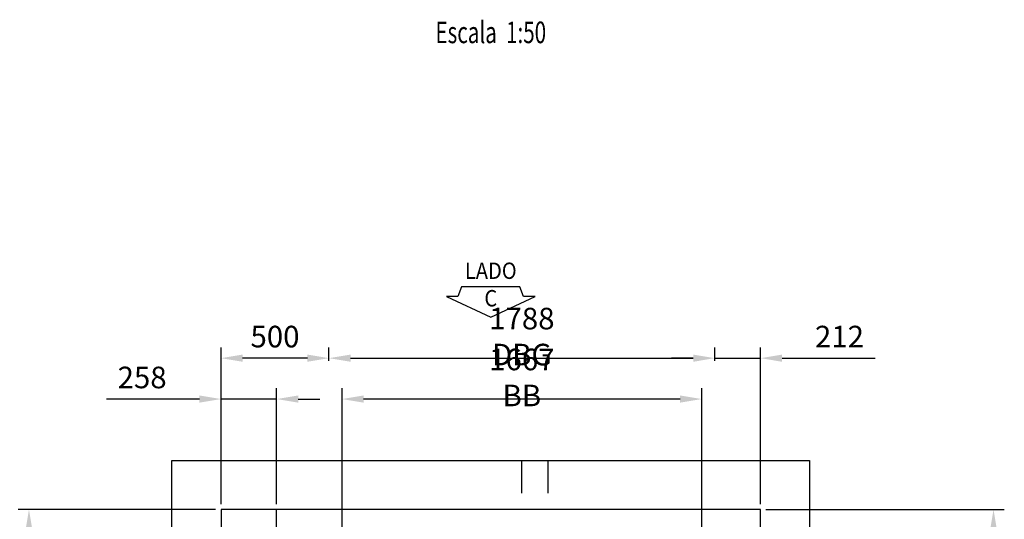
# Model space of a CAD drawing. Extents: x -2382 to 40618, y -19322 to 11378.
# Drawn here: x 936 to 5499, y 1480 to 3794 of the extents above; entities that cross this region are included whole.
import ezdxf
from ezdxf.enums import TextEntityAlignment as Align

# ---------------------------------------------------------------- set-up
doc = ezdxf.new("R2010")
doc.units = 0
doc.header["$LTSCALE"] = 50
doc.header["$PDMODE"] = 3
doc.header["$PDSIZE"] = -3
doc.linetypes.add('ACAD_ISO10W100', pattern=[18, 12, -3, 0, -3])
doc.layers.get('0').update_dxf_attribs({"linetype": 'CONTINUOUS'})
doc.layers.get('Defpoints').update_dxf_attribs({"linetype": 'CONTINUOUS'})
for name, color, linetype in [('CONT_25', 1, 'CONTINUOUS'), ('CONT_35', 2, 'CONTINUOUS'), ('CONT_70', 4, 'CONTINUOUS'), ('DASHD_25', 1, 'ACAD_ISO10W100'), ('DIM_35', 7, 'CONTINUOUS'), ('TEXT_35', 2, 'CONTINUOUS')]:
    doc.layers.add(name, color=color, linetype=linetype)
doc.styles.add('ROMANS', font='Romans.shx', dxfattribs={"width": 0.9})
doc.styles.add('Text0.7_romans', font='romans.shx', dxfattribs={"width": 0.7})
doc.dimstyles.new('KONE_MM', dxfattribs={"dimscale": 50, "dimtxt": 2, "dimasz": 2, "dimexe": 1, "dimexo": 0.5, "dimgap": 1, "dimtad": 1, "dimdec": 0, "dimrnd": 0.5, "dimdsep": 46, "dimtxsty": 'ROMANS', "dimcen": 0, "dimclrd": 256, "dimclre": 256, "dimclrt": 256, "dimadec": 1, "dimazin": 2, "dimtfac": 1, "dimtdec": 0, "dimtmove": 0, "dimatfit": 3, "dimfxl": 0, "dimtolj": 1, "dimtzin": 0, "dimarcsym": 0})

# ---------------------------------------------------------------- blocks, each defined once
blk = doc.blocks.new('*D90')
at = {"layer": 'Defpoints', "color": 0}
for p in [(4369.2, 1525.3), (5448.7, 1525.3), (4369.2, -2262.6)]:
    blk.add_point(p, dxfattribs=at)
at = {"layer": 'DIM_35', "lineweight": -2}
for p, q in [((4394.2, 1525.3), (5498.7, 1525.3)), ((5448.7, -2162.6), (5448.7, 1425.3)), ((4394.2, -2262.6), (5498.7, -2262.6))]:
    blk.add_line(p, q, dxfattribs=at)
at = {"layer": 'DIM_35'}
for points in [[(5432.1, 1425.3), (5465.4, 1425.3), (5448.7, 1525.3)], [(5432.1, -2162.6), (5465.4, -2162.6), (5448.7, -2262.6)]]:
    blk.add_solid(points, dxfattribs=at)
at = {"layer": 'DIM_35', "insert": (5348.7, -368.6), "char_height": 100, "attachment_point": 5, "rotation": 90, "style": 'ROMANS'}
blk.add_mtext('\\A1;3788 WD', dxfattribs=at)
blk = doc.blocks.new('*D97')
at = {"layer": 'Defpoints', "color": 0}
for p in [(979.1, 1525.3), (1869.2, 1525.3), (1641.9, -209.5)]:
    blk.add_point(p, dxfattribs=at)
at = {"layer": 'DIM_35', "lineweight": -2}
for p, q in [((1844.2, 1525.3), (929.1, 1525.3)), ((979.1, -109.5), (979.1, 1425.3)), ((1616.9, -209.5), (929.1, -209.5))]:
    blk.add_line(p, q, dxfattribs=at)
at = {"layer": 'DIM_35'}
for points in [[(962.4, 1425.3), (995.7, 1425.3), (979.1, 1525.3)], [(962.4, -109.5), (995.7, -109.5), (979.1, -209.5)]]:
    blk.add_solid(points, dxfattribs=at)
at = {"layer": 'DIM_35', "insert": (879.1, 657.9), "char_height": 100, "attachment_point": 5, "rotation": 90, "style": 'ROMANS'}
blk.add_mtext('\\A1;1735', dxfattribs=at)
blk = doc.blocks.new('SideC_Arrow_A4')
at = {"layer": 'CONT_25'}
blk.add_lwpolyline([(5.43, 2.55), (4.02, 2.55), (3.57, 3.71), (-3.57, 3.71), (-4.02, 2.55), (-5.43, 2.55), (0, 0)], close=True, dxfattribs=at)
at = {"layer": 'CONT_35', "style": 'ROMANS', "width": 0.9}
for tag, p in [('?', (0, 5.43)), ('#', (0, 2.07))]:
    blk.add_attdef(tag, text='', height=2, dxfattribs=at).set_placement(p, align=Align.MIDDLE)
blk = doc.blocks.new('*D103')
at = {"layer": 'Defpoints', "color": 0}
for p in [(4369.2, 2226.1), (4157.1, 2188.2), (4369.2, 1525.3)]:
    blk.add_point(p, dxfattribs=at)
at = {"layer": 'DIM_35', "lineweight": -2}
for p, q in [((4157.1, 2213.2), (4157.1, 2276.1)), ((4369.2, 1550.3), (4369.2, 2276.1)), ((4057.1, 2226.1), (3957.1, 2226.1)), ((4157.1, 2226.1), (4369.2, 2226.1)), ((4469.2, 2226.1), (4900.6, 2226.1))]:
    blk.add_line(p, q, dxfattribs=at)
at = {"layer": 'DIM_35'}
for points in [[(4057.1, 2242.7), (4057.1, 2209.4), (4157.1, 2226.1)], [(4469.2, 2242.7), (4469.2, 2209.4), (4369.2, 2226.1)]]:
    blk.add_solid(points, dxfattribs=at)
at = {"layer": 'DIM_35', "insert": (4734.9, 2326.1), "char_height": 100, "attachment_point": 5, "style": 'ROMANS'}
blk.add_mtext('\\A1;212', dxfattribs=at)
blk = doc.blocks.new('*D104')
at = {"layer": 'Defpoints', "color": 0}
for p in [(1869.2, 2226.1), (2369.2, 2188.2), (1869.2, 1525.3)]:
    blk.add_point(p, dxfattribs=at)
at = {"layer": 'DIM_35', "lineweight": -2}
for p, q in [((1869.2, 1550.3), (1869.2, 2276.1)), ((2369.2, 2213.2), (2369.2, 2276.1)), ((2269.2, 2226.1), (1969.2, 2226.1))]:
    blk.add_line(p, q, dxfattribs=at)
at = {"layer": 'DIM_35'}
for points in [[(1969.2, 2242.7), (1969.2, 2209.4), (1869.2, 2226.1)], [(2269.2, 2242.7), (2269.2, 2209.4), (2369.2, 2226.1)]]:
    blk.add_solid(points, dxfattribs=at)
at = {"layer": 'DIM_35', "insert": (2119.2, 2326.1), "char_height": 100, "attachment_point": 5, "style": 'ROMANS'}
blk.add_mtext('\\A1;500', dxfattribs=at)
blk = doc.blocks.new('*D105')
at = {"layer": 'Defpoints', "color": 0}
for p in [(4157.1, 2226.1), (2369.2, 2188.2), (4157.1, 2188.2)]:
    blk.add_point(p, dxfattribs=at)
at = {"layer": 'DIM_35', "lineweight": -2}
for p, q in [((2369.2, 2213.2), (2369.2, 2276.1)), ((4157.1, 2213.2), (4157.1, 2276.1)), ((2469.2, 2226.1), (4057.1, 2226.1))]:
    blk.add_line(p, q, dxfattribs=at)
at = {"layer": 'DIM_35'}
for points in [[(2469.2, 2242.7), (2469.2, 2209.4), (2369.2, 2226.1)], [(4057.1, 2242.7), (4057.1, 2209.4), (4157.1, 2226.1)]]:
    blk.add_solid(points, dxfattribs=at)
at = {"layer": 'DIM_35', "insert": (3263.1, 2326.1), "char_height": 100, "attachment_point": 5, "style": 'ROMANS'}
blk.add_mtext('\\A1;1788 DBG', dxfattribs=at)
blk = doc.blocks.new('*D106')
at = {"layer": 'Defpoints', "color": 0}
for p in [(2429.8, 2036.7), (2429.8, 1381.4), (4096.5, 1381.4)]:
    blk.add_point(p, dxfattribs=at)
at = {"layer": 'DIM_35', "lineweight": -2}
for p, q in [((2429.8, 1406.4), (2429.8, 2086.7)), ((4096.5, 1406.4), (4096.5, 2086.7)), ((3996.5, 2036.7), (2529.8, 2036.7))]:
    blk.add_line(p, q, dxfattribs=at)
at = {"layer": 'DIM_35'}
for points in [[(2529.8, 2053.4), (2529.8, 2020), (2429.8, 2036.7)], [(3996.5, 2053.4), (3996.5, 2020), (4096.5, 2036.7)]]:
    blk.add_solid(points, dxfattribs=at)
at = {"layer": 'DIM_35', "insert": (3263.1, 2136.7), "char_height": 100, "attachment_point": 5, "style": 'ROMANS'}
blk.add_mtext('\\A1;1667 BB', dxfattribs=at)
blk = doc.blocks.new('*D107')
at = {"layer": 'Defpoints', "color": 0}
for p in [(1869.2, 2036.7), (1869.2, 1525.3), (2126.8, 1525.3)]:
    blk.add_point(p, dxfattribs=at)
at = {"layer": 'DIM_35', "lineweight": -2}
for p, q in [((1869.2, 1550.3), (1869.2, 2086.7)), ((2126.8, 1550.3), (2126.8, 2086.7)), ((1769.2, 2036.7), (1337.8, 2036.7)), ((2126.8, 2036.7), (1869.2, 2036.7)), ((2226.8, 2036.7), (2326.8, 2036.7))]:
    blk.add_line(p, q, dxfattribs=at)
at = {"layer": 'DIM_35'}
for points in [[(1769.2, 2053.4), (1769.2, 2020), (1869.2, 2036.7)], [(2226.8, 2053.4), (2226.8, 2020), (2126.8, 2036.7)]]:
    blk.add_solid(points, dxfattribs=at)
at = {"layer": 'DIM_35', "insert": (1503.5, 2136.7), "char_height": 100, "attachment_point": 5, "style": 'ROMANS'}
blk.add_mtext('\\A1;258', dxfattribs=at)
blk = doc.blocks.new('Shaft_Section_Planview_0')
at = {"layer": 'CONT_70'}
blk.add_lwpolyline([(880, -1505), (710, -1505), (710, -1355), (730, -1355), (730, 1145), (-920, 1145), (-920, -1355), (-550, -1355), (-550, -1505), (-1070, -1505), (-1070, 1295), (880, 1295)], close=True, dxfattribs=at)
at = {"layer": 'DASHD_25'}
for p, q in [((0, -1505), (0, 1295)), ((80, -1505), (80, 1295)), ((-750, 0), (-750, 1145)), ((-525, 480), (-975, 480)), ((-1070, 0), (880, 0))]:
    blk.add_line(p, q, dxfattribs=at)

msp = doc.modelspace()

# ---------------------------------------------------------------- block references
at = {"xscale": 37.87878787878799, "yscale": 37.87878787878799, "zscale": 37.87878787878791}
msp.add_blockref('SideC_Arrow_A4', (3119.2, 2415.5), dxfattribs=at).add_auto_attribs({'?': 'LADO', '#': 'C'})
at = {"xscale": 1.515151515151501, "yscale": 1.515151515151956, "zscale": 1.515151515151516}
msp.add_blockref('Shaft_Section_Planview_0', (3263.1, -209.5), dxfattribs=at)

# ---------------------------------------------------------------- texts
at = {"layer": 'TEXT_35', "style": 'Text0.7_romans', "width": 0.7}
msp.add_text('Escala  1:50', height=100, dxfattribs=at).set_placement((3119.2, 3685), align=Align.CENTER)

# ---------------------------------------------------------------- dimensions: what is measured, and where the dimension line sits
at = {"layer": 'DIM_35'}
for base, p1, p2, text, picture, middle in [((4157.1, 2226.1), (2369.2, 2188.2), (4157.1, 2188.2), '<> DBG', '*D105', (3263.1, 2326.1)), ((2429.8, 2036.7), (4096.5, 1381.4), (2429.8, 1381.4), '<> BB', '*D106', (3263.1, 2136.7))]:
    dim = msp.add_linear_dim(base=base, p1=p1, p2=p2, text=text, dimstyle='KONE_MM', dxfattribs=at)
    dim.commit()
    dim.dimension.update_dxf_attribs({"geometry": picture, "text_midpoint": middle})
for base, p1, p2, picture, middle in [((1869.2, 2226.1), (2369.2, 2188.2), (1869.2, 1525.3), '*D104', (2119.2, 2326.1)), ((4369.2, 2226.1), (4157.1, 2188.2), (4369.2, 1525.3), '*D103', (4734.9, 2326.1)), ((1869.2, 2036.7), (2126.8, 1525.3), (1869.2, 1525.3), '*D107', (1503.5, 2136.7))]:
    dim = msp.add_linear_dim(base=base, p1=p1, p2=p2, dimstyle='KONE_MM', dxfattribs=at)
    dim.commit()
    dim.dimension.update_dxf_attribs({"geometry": picture, "text_midpoint": middle})
dim = msp.add_linear_dim(base=(979.1, 1525.3), p1=(1641.9, -209.5), p2=(1869.2, 1525.3), angle=90, dimstyle='KONE_MM', dxfattribs=at)
dim.commit()
dim.dimension.update_dxf_attribs({"geometry": '*D97', "text_midpoint": (879.1, 657.9)})
dim = msp.add_linear_dim(base=(5448.7, 1525.3), p1=(4369.2, -2262.6), p2=(4369.2, 1525.3), angle=90, text='<> WD', dimstyle='KONE_MM', dxfattribs=at)
dim.commit()
dim.dimension.update_dxf_attribs({"geometry": '*D90', "text_midpoint": (5348.7, -368.6)})

doc.saveas('drawing.dxf')
